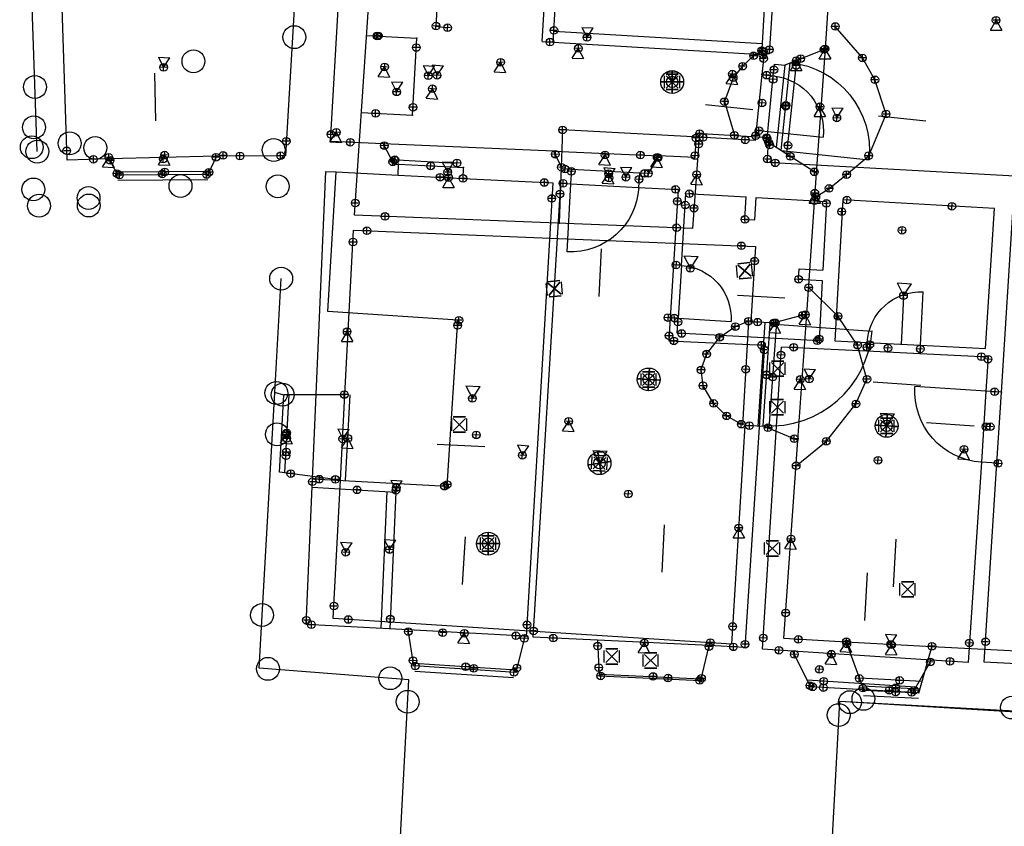
# Model space of a CAD drawing. Extents: x -4073786 to 4538434, y -2997327 to 5345219.
# Drawn here: x 4396992 to 4397005, y 5305658 to 5305669 of the extents above; entities that cross this region are included whole.
import ezdxf
from ezdxf.enums import TextEntityAlignment as Align

# ---------------------------------------------------------------- set-up
doc = ezdxf.new("R2010")
doc.units = 0
doc.header["$MEASUREMENT"] = 0

# ---------------------------------------------------------------- blocks, each defined once
blk = doc.blocks.new('CONTROL')
for p, q in [((-0.1, 0.1, 0.1), (-0.1, 0.1, -0.1)), ((-0.1, -0.08, -0.1), (-0.1, 0.08, -0.1)), ((-0.1, -0.08, 0.1), (-0.1, 0.08, 0.1)), ((0.08, 0.1, 0.1), (-0.08, 0.1, 0.1)), ((-0.08, 0.1, -0.1), (0.08, 0.1, -0.1)), ((0.08, -0.08, 0.08), (-0.08, 0.08, -0.08)), ((-0.08, -0.08, -0.08), (0.08, 0.08, 0.08)), ((-0.08, 0.08, 0.08), (0.08, -0.08, -0.08)), ((0.08, 0.08, -0.08), (-0.08, -0.08, 0.08)), ((0.1, 0.1, -0.1), (0.1, 0.1, 0.1)), ((0.1, -0.08, -0.1), (0.1, 0.08, -0.1)), ((0.1, -0.08, 0.1), (0.1, 0.08, 0.1)), ((-0.1, -0.1, 0.1), (-0.1, -0.1, -0.1)), ((0.08, -0.1, 0.1), (-0.08, -0.1, 0.1)), ((-0.08, -0.1, -0.1), (0.08, -0.1, -0.1)), ((0.1, -0.1, -0.1), (0.1, -0.1, 0.1))]:
    blk.add_line(p, q)
blk = doc.blocks.new('NUMPUNKT')
at = {"color": 0}
blk.add_circle((0, 0), 0.15, dxfattribs=at)
blk = doc.blocks.new('MESSPUNKT')
for p, q in [((0, -0.04), (0, 0.04)), ((0.04, 0), (-0.04, 0))]:
    blk.add_line(p, q)
blk.add_circle((0, 0), 0.05)
at = {"width": 0.75, "flags": 1}
for tag, p in [('STANDPUNKT', (-0.06, -0.05)), ('MESSWERT', (-0.06, 0.05)), ('KOORDINATEN', (-0.06, -0.15))]:
    blk.add_attdef(tag, text='', height=0.07, dxfattribs=at).set_placement(p, align=Align.RIGHT)
blk = doc.blocks.new('HP_FERTIG_OBERKANTE')
at = {"color": 0}
for p, q in [((-0.075, 0.13), (0.075, 0.13)), ((-0.075, 0.13), (0, 0)), ((0, 0), (0.075, 0.13))]:
    blk.add_line(p, q, dxfattribs=at)
blk = doc.blocks.new('HP_FERTIG_UNTERKANTE')
at = {"color": 0}
for p, q in [((-0.075, -0.13), (0, 0)), ((0, 0), (0.075, -0.13)), ((-0.075, -0.13), (0.075, -0.13))]:
    blk.add_line(p, q, dxfattribs=at)
blk = doc.blocks.new('FB_LW_LH')
at = {"color": 0}
blk.add_line((0.375, 0), (-0.25, 0), dxfattribs=at)
blk = doc.blocks.new('TB_LW_LH_1')
blk.add_line((0.375, 0), (-0.25, 0))
blk = doc.blocks.new('STANDPUNKT')
for p, q in [((0, 0.15), (0, -0.15)), ((-0.15, 0), (0.15, 0))]:
    blk.add_line(p, q)
for radius in [0.15, 0.075]:
    blk.add_circle((0, 0), radius)
at = {"extrusion": (-1, 0, 0)}
blk.add_circle((0, 0), 0.15, dxfattribs=at)
at = {"extrusion": (0, -1, 0)}
blk.add_circle((0, 0), 0.15, dxfattribs=at)
blk = doc.blocks.new('HP_FUSS_FERTIG')
for p, q in [((-0.094, 0.162), (0.094, 0.162)), ((-0.094, 0.162), (0, 0)), ((0, 0), (0.094, 0.162))]:
    blk.add_line(p, q)

msp = doc.modelspace()

# ---------------------------------------------------------------- linework, layer by layer
for p, q in [((4396992.585, 5305667.112, 678.68), (4396992.354, 5305673.774, 677.745)), ((4396996.749, 5305666.277, 674.481), (4396997.184, 5305672.679, 674.537)), ((4397002.45, 5305672.386, 674.795), (4397002.194, 5305668.393, 674.892)), ((4397002.931, 5305668.459, 675.282), (4397003.205, 5305672.348, 675.463)), ((4396992.976, 5305667.001, 678.183), (4396992.818, 5305671.861, 678.27)), ((4396997.975, 5305671.451, 678.057), (4396997.819, 5305668.76, 679.84)), ((4396995.994, 5305669.579, 678.646), (4396995.842, 5305667.057, 679.101)), ((4396996.434, 5305667.245, 679.587), (4396996.552, 5305669.297, 678.762)), ((4396997.819, 5305668.76, 679.993), (4396997.971, 5305668.738, 680.464)), ((4397003.417, 5305668.342, 675.832), (4397003.061, 5305668.754, 675.337)), ((4397002.127, 5305668.4, 674.681), (4397002.099, 5305668.122, 674.678)), ((4397002.127, 5305668.4, 674.681), (4397002.194, 5305668.393, 674.681)), ((4397002.403, 5305668.252, 674.619), (4397002.931, 5305668.459, 674.656)), ((4397002.248, 5305668.106, 674.628), (4397002.264, 5305668.259, 674.628)), ((4397002.264, 5305668.259, 675.365), (4397002.402, 5305668.245, 675.365)), ((4397002.402, 5305668.245, 675.365), (4397002.403, 5305668.252, 675.365)), ((4397003.582, 5305668.054, 675.993), (4397003.417, 5305668.342, 675.832)), ((4397002.099, 5305668.122, 674.628), (4397002.248, 5305668.106, 674.628)), ((4397003.728, 5305667.605, 676.109), (4397003.582, 5305668.054, 675.993)), ((4397003.5, 5305667.058, 675.961), (4397003.728, 5305667.605, 676.109)), ((4397001.235, 5305667.35, 678.503), (4397001.216, 5305667.035, 678.506)), ((4397002.19, 5305667.294, 678.614), (4397001.235, 5305667.35, 678.526)), ((4397002.024, 5305667.391, 674.668), (4397002.01, 5305667.257, 674.666)), ((4397002.024, 5305667.391, 674.624), (4397002.174, 5305667.376, 674.624)), ((4397002.161, 5305667.246, 674.624), (4397002.174, 5305667.376, 674.624)), ((4397002.174, 5305667.376, 674.624), (4397002.904, 5305667.302, 674.624)), ((4396997.128, 5305667.215, 678.422), (4396996.434, 5305667.245, 678.246)), ((4396999.366, 5305667.116, 678.99), (4396997.128, 5305667.215, 678.422)), ((4396997.128, 5305667.215, 678.714), (4396997.265, 5305666.948, 678.721)), ((4397001.274, 5305667.301, 674.769), (4397001.187, 5305666.103, 674.54)), ((4397002.01, 5305667.257, 674.665), (4397001.274, 5305667.301, 674.769)), ((4397002.817, 5305666.828, 674.747), (4397002.161, 5305667.246, 674.716)), ((4397002.168, 5305666.97, 679.857), (4397002.19, 5305667.294, 679.809)), ((4396999.476, 5305666.884, 678.838), (4396999.366, 5305667.116, 678.814)), ((4397002.351, 5305667.125, 675.364), (4397003.505, 5305667.005, 675.364)), ((4396993.53, 5305667.017, 678.192), (4396992.976, 5305667.001, 678.185)), ((4396993.642, 5305666.802, 678.593), (4396993.53, 5305667.017, 678.589)), ((4396994.938, 5305667.053, 678.587), (4396994.826, 5305666.811, 678.591)), ((4396995.842, 5305667.057, 679.037), (4396994.938, 5305667.053, 678.587)), ((4396997.265, 5305666.948, 678.867), (4396997.328, 5305666.945, 678.866)), ((4396997.321, 5305666.803, 678.866), (4396997.328, 5305666.945, 678.866)), ((4397000.75, 5305667.055, 678.504), (4397000.605, 5305666.823, 678.506)), ((4397001.216, 5305667.035, 679.46), (4397000.75, 5305667.055, 679.342)), ((4397006.277, 5305666.742, 679.792), (4397002.168, 5305666.97, 679.834)), ((4397003.21, 5305666.809, 675.69), (4397003.5, 5305667.058, 675.961)), ((4396996.199, 5305662.817, 679.447), (4396996.373, 5305666.851, 679.33)), ((4396996.373, 5305666.851, 678.992), (4396996.511, 5305666.844, 678.992)), ((4396996.511, 5305666.844, 678.992), (4396997.321, 5305666.803, 678.989)), ((4396998.174, 5305666.76, 678.859), (4396998.181, 5305666.901, 678.859)), ((4396999.597, 5305666.877, 678.839), (4396999.476, 5305666.884, 678.837)), ((4396999.597, 5305666.877, 678.952), (4396999.587, 5305666.689, 678.952)), ((4397000.49, 5305666.829, 678.954), (4397000.48, 5305666.641, 678.954)), ((4397000.605, 5305666.823, 678.851), (4397000.49, 5305666.829, 678.85)), ((4397002.686, 5305664.978, 675.121), (4397002.817, 5305666.828, 675.207)), ((4397002.98, 5305666.629, 675.39), (4397003.21, 5305666.809, 675.69)), ((4396998.174, 5305666.76, 678.968), (4396999.352, 5305666.701, 678.964)), ((4396999.352, 5305666.701, 678.946), (4396999.004, 5305660.748, 678.992)), ((4396999.097, 5305660.739, 678.59), (4396999.457, 5305666.696, 678.584)), ((4396999.457, 5305666.696, 678.952), (4396999.587, 5305666.689, 678.952)), ((4396999.587, 5305666.689, 678.952), (4396999.539, 5305665.796, 678.952)), ((4397000.48, 5305666.641, 678.954), (4397000.999, 5305666.614, 678.955)), ((4397000.999, 5305666.614, 678.955), (4397000.937, 5305665.625, 678.848)), ((4397001.042, 5305665.618, 678.848), (4397001.1, 5305666.56, 678.771)), ((4397001.1, 5305666.56, 678.77), (4397001.891, 5305666.516, 678.773)), ((4397002.806, 5305666.518, 675.037), (4397002.98, 5305666.629, 675.39)), ((4397001.875, 5305666.221, 678.773), (4397001.891, 5305666.516, 678.773)), ((4397002.005, 5305666.214, 678.773), (4397002.021, 5305666.509, 678.773)), ((4397002.021, 5305666.509, 678.773), (4397002.946, 5305666.458, 678.776)), ((4397002.946, 5305666.458, 678.172), (4397002.898, 5305665.556, 678.288)), ((4397003.159, 5305666.478, 679.237), (4397003.056, 5305664.626, 679.171)), ((4397005.151, 5305666.363, 677.678), (4397003.159, 5305666.478, 677.515)), ((4397005.034, 5305664.528, 677.234), (4397005.151, 5305666.363, 677.484)), ((4397005.243, 5305663.954, 679.081), (4397005.397, 5305666.385, 678.991)), ((4397001.187, 5305666.103, 674.54), (4396996.749, 5305666.277, 674.408)), ((4397001.875, 5305666.221, 678.773), (4397002.005, 5305666.214, 678.773)), ((4396996.624, 5305663.922, 674.739), (4396996.738, 5305666.08, 674.755)), ((4396996.738, 5305666.08, 674.762), (4397002.014, 5305665.867, 674.632)), ((4397002.014, 5305665.867, 674.684), (4397001.954, 5305664.878, 674.705)), ((4397001.042, 5305665.618, 678.848), (4397000.937, 5305665.625, 678.848)), ((4397002.579, 5305665.437, 678.288), (4397002.586, 5305665.572, 678.288)), ((4397002.586, 5305665.572, 678.288), (4397002.898, 5305665.556, 678.288)), ((4396995.702, 5305663.949, 674.648), (4396995.787, 5305665.445, 674.594)), ((4397002.579, 5305665.437, 678.288), (4397002.891, 5305665.421, 678.288)), ((4397002.891, 5305665.421, 678.288), (4397002.849, 5305664.627, 678.376)), ((4397003.097, 5305664.95, 675.705), (4397002.713, 5305665.326, 675.029)), ((4397004.18, 5305664.57, 679.149), (4397004.214, 5305665.269, 679.149)), ((4397000.894, 5305664.931, 678.773), (4397000.875, 5305664.629, 678.741)), ((4397000.999, 5305664.924, 678.773), (4397000.894, 5305664.931, 678.773)), ((4397000.987, 5305664.727, 678.773), (4397000.999, 5305664.924, 678.773)), ((4397000.999, 5305664.924, 678.773), (4397001.693, 5305664.881, 678.773)), ((4397001.749, 5305664.815, 675.322), (4397001.922, 5305664.885, 675.127)), ((4397001.923, 5305664.88, 674.705), (4397001.842, 5305663.52, 674.735)), ((4397002.208, 5305664.863, 674.705), (4397001.954, 5305664.878, 674.705)), ((4397002.686, 5305664.978, 674.48), (4397002.207, 5305664.851, 674.437)), ((4397003.354, 5305664.57, 675.979), (4397003.097, 5305664.95, 675.705)), ((4397001.544, 5305664.675, 675.504), (4397001.749, 5305664.815, 675.322)), ((4397002.207, 5305664.851, 675.051), (4397003.544, 5305664.756, 675.051)), ((4397000.875, 5305664.629, 678.724), (4397002.133, 5305664.569, 679.107)), ((4397002.849, 5305664.627, 678.37), (4397000.987, 5305664.727, 678.787)), ((4397001.372, 5305664.454, 675.627), (4397001.544, 5305664.675, 675.504)), ((4397003.056, 5305664.626, 679.171), (4397003.481, 5305664.605, 679.171)), ((4397003.481, 5305664.605, 679.171), (4397003.475, 5305664.495, 679.171)), ((4397002.133, 5305664.569, 679.101), (4397001.875, 5305660.604, 678.602)), ((4397002.105, 5305660.58, 679.283), (4397002.356, 5305664.551, 679.23)), ((4397002.356, 5305664.551, 679.206), (4397003.475, 5305664.495, 679.171)), ((4397003.477, 5305664.123, 676.103), (4397003.354, 5305664.57, 675.979)), ((4397004.18, 5305664.57, 679.149), (4397004.174, 5305664.46, 679.149)), ((4397004.18, 5305664.57, 679.149), (4397005.034, 5305664.528, 679.122)), ((4397001.299, 5305664.245, 675.677), (4397001.372, 5305664.454, 675.627)), ((4397004.174, 5305664.46, 679.149), (4397005.07, 5305664.416, 679.121)), ((4397005.07, 5305664.416, 679.145), (4397005.04, 5305663.967, 679.081)), ((4397001.325, 5305664.039, 675.644), (4397001.299, 5305664.245, 675.677)), ((4397003.332, 5305663.8, 676.016), (4397003.477, 5305664.123, 676.103)), ((4397001.463, 5305663.806, 675.52), (4397001.325, 5305664.039, 675.644)), ((4397005.04, 5305663.967, 678.947), (4397004.107, 5305664.028, 678.947)), ((4397005.243, 5305663.954, 679.081), (4397005.04, 5305663.967, 679.081)), ((4396995.496, 5305660.331, 674.777), (4396995.702, 5305663.949, 674.648)), ((4396995.82, 5305663.916, 675.179), (4396995.702, 5305663.949, 674.746)), ((4396995.82, 5305663.924, 674.971), (4396996.624, 5305663.922, 674.739)), ((4396995.82, 5305663.916, 675.179), (4396995.82, 5305663.924, 674.971)), ((4396996.633, 5305662.796, 674.731), (4396996.692, 5305663.918, 674.739)), ((4397001.635, 5305663.643, 675.343), (4397001.463, 5305663.806, 675.52)), ((4397002.944, 5305663.309, 675.677), (4397003.332, 5305663.8, 676.016)), ((4397001.827, 5305663.534, 675.146), (4397001.635, 5305663.643, 675.343)), ((4397001.873, 5305663.518, 674.735), (4397001.701, 5305660.648, 674.797)), ((4397002.112, 5305663.504, 674.735), (4397001.873, 5305663.518, 674.735)), ((4397002.113, 5305663.514, 674.641), (4397002.57, 5305663.323, 674.68)), ((4397002.387, 5305660.719, 674.923), (4397002.57, 5305663.323, 675.044)), ((4397002.548, 5305662.988, 675.077), (4397002.944, 5305663.309, 675.677)), ((4397004.979, 5305663.034, 678.947), (4397004.806, 5305660.405, 678.57)), ((4397005.184, 5305663.021, 678.947), (4397004.979, 5305663.034, 678.947)), ((4397005.018, 5305660.41, 677.984), (4397005.184, 5305663.021, 678.339)), ((4396996.565, 5305662.8, 674.773), (4396995.767, 5305662.904, 674.968)), ((4396996.116, 5305660.905, 679.502), (4396996.199, 5305662.817, 679.447)), ((4396996.47, 5305660.983, 674.717), (4396996.565, 5305662.8, 674.731)), ((4396997.454, 5305660.833, 678.646), (4396996.116, 5305660.905, 679.531)), ((4397001.701, 5305660.648, 674.79), (4396996.47, 5305660.983, 674.718)), ((4396997.529, 5305660.36, 678.216), (4396997.454, 5305660.833, 678.202)), ((4396998.986, 5305660.749, 678.467), (4396998.866, 5305660.273, 678.446)), ((4396999.004, 5305660.748, 677.62), (4396998.986, 5305660.749, 677.631)), ((4396999.938, 5305660.698, 678.594), (4396999.097, 5305660.739, 678.588)), ((4396999.938, 5305660.698, 678.342), (4396999.963, 5305660.231, 678.303)), ((4397001.298, 5305660.169, 678.274), (4397001.406, 5305660.627, 678.303)), ((4397001.875, 5305660.604, 678.606), (4397001.406, 5305660.627, 678.603)), ((4397003.204, 5305660.674, 674.964), (4397002.387, 5305660.719, 674.931)), ((4397003.204, 5305660.674, 675.279), (4397003.435, 5305660.04, 675.305)), ((4397004.16, 5305660.001, 674.975), (4397004.33, 5305660.613, 675.01)), ((4397005.447, 5305660.553, 675.055), (4397004.33, 5305660.613, 675.01)), ((4397002.502, 5305660.555, 679.237), (4397002.105, 5305660.58, 679.357)), ((4397002.736, 5305660.088, 678.102), (4397002.502, 5305660.555, 678.145)), ((4397004.321, 5305660.437, 677.977), (4397004.081, 5305660.013, 677.909)), ((4397004.806, 5305660.405, 678.538), (4397004.321, 5305660.437, 678.685)), ((4397005.443, 5305660.387, 677.703), (4397005.018, 5305660.41, 677.72)), ((4396997.463, 5305660.18, 675.583), (4396995.496, 5305660.331, 674.771)), ((4396996.778, 5305647.475, 675.282), (4396997.463, 5305660.18, 675.448)), ((4397004.12, 5305660.081, 678.739), (4397002.693, 5305660.174, 679.171)), ((4397003.115, 5305659.893, 674.498), (4397002.374, 5305645.949, 674.705)), ((4397018.494, 5305659.037, 674.77), (4397003.115, 5305659.893, 674.493))]:
    msp.add_line(p, q)
at = {"color": 1}
for p, q in [((4397002.33, 5305672.289, 674.438), (4397002.092, 5305668.387, 674.597)), ((4396999.213, 5305668.557, 674.303), (4396999.434, 5305672.13, 674.21)), ((4396999.358, 5305668.548, 674.303), (4396999.576, 5305672.076, 674.212)), ((4396996.909, 5305668.637, 673.379), (4396997.567, 5305668.601, 673.379)), ((4396999.367, 5305668.692, 674.303), (4397002.101, 5305668.532, 674.597)), ((4396997.512, 5305667.588, 673.373), (4396997.567, 5305668.601, 673.379)), ((4396999.213, 5305668.557, 674.303), (4396999.358, 5305668.548, 674.303)), ((4396999.358, 5305668.548, 674.303), (4397002.092, 5305668.387, 674.597)), ((4397001.988, 5305668.369, 675.267), (4397001.844, 5305668.233, 675.405)), ((4397002.116, 5305668.428, 675.12), (4397001.988, 5305668.369, 675.267)), ((4397002.126, 5305668.385, 674.597), (4397002.092, 5305668.387, 674.597)), ((4397002.817, 5305666.828, 675.207), (4397002.931, 5305668.459, 675.282)), ((4397001.844, 5305668.233, 675.405), (4397001.721, 5305668.082, 675.526)), ((4397002.427, 5305667.077, 675.373), (4397002.555, 5305668.312, 675.364)), ((4397002.099, 5305668.122, 674.678), (4397002.024, 5305667.391, 674.668)), ((4397002.174, 5305667.376, 674.624), (4397002.248, 5305668.106, 674.628)), ((4397001.721, 5305668.082, 675.526), (4397001.606, 5305667.769, 675.627)), ((4397001.606, 5305667.769, 675.627), (4397001.737, 5305667.326, 675.475)), ((4396996.84, 5305667.624, 673.373), (4396997.512, 5305667.588, 673.373)), ((4396999.482, 5305667.397, 674.494), (4396999.435, 5305666.172, 674.494)), ((4397001.274, 5305667.301, 674.769), (4396999.482, 5305667.397, 673.491)), ((4396999.366, 5305667.116, 678.814), (4397000.75, 5305667.055, 679.342)), ((4396994.938, 5305667.053, 678.587), (4396993.53, 5305667.017, 678.192)), ((4396997.235, 5305667.006, 678.867), (4396998.095, 5305666.962, 678.86)), ((4396997.328, 5305666.945, 678.866), (4396998.181, 5305666.901, 678.859)), ((4396994.843, 5305666.849, 678.591), (4396993.622, 5305666.84, 678.593)), ((4396997.321, 5305666.803, 678.971), (4396998.174, 5305666.76, 678.968)), ((4397000.49, 5305666.829, 678.85), (4396999.597, 5305666.877, 678.839)), ((4396999.587, 5305666.689, 678.952), (4397000.48, 5305666.641, 678.954)), ((4397000.937, 5305665.625, 678.848), (4397000.894, 5305664.931, 678.773)), ((4397001.042, 5305665.618, 678.848), (4397000.999, 5305664.924, 678.773)), ((4397002.194, 5305663.48, 675.05), (4397002.292, 5305664.873, 675.115)), ((4397002.57, 5305663.323, 675.044), (4397002.686, 5305664.978, 675.121)), ((4397003.481, 5305664.605, 679.171), (4397004.18, 5305664.57, 679.149)), ((4397003.475, 5305664.495, 679.171), (4397004.174, 5305664.46, 679.149)), ((4397005.04, 5305663.967, 679.081), (4397004.979, 5305663.034, 678.947)), ((4396996.565, 5305662.8, 674.731), (4396996.624, 5305663.922, 674.739)), ((4397005.184, 5305663.021, 678.339), (4397005.243, 5305663.954, 678.466)), ((4396996.194, 5305662.705, 679.449), (4396997.294, 5305662.643, 679.091)), ((4396997.3, 5305662.755, 679.091), (4396997.294, 5305662.643, 679.091)), ((4396997.174, 5305662.65, 679.093), (4396997.095, 5305660.852, 676.861)), ((4396997.294, 5305662.643, 679.091), (4396997.215, 5305660.846, 676.86)), ((4396998.986, 5305660.749, 677.631), (4396997.454, 5305660.833, 678.646)), ((4397001.406, 5305660.627, 678.603), (4396999.938, 5305660.698, 678.594)), ((4397004.33, 5305660.613, 675.01), (4397003.204, 5305660.674, 674.964)), ((4397004.321, 5305660.437, 678.685), (4397002.502, 5305660.555, 679.237)), ((4396998.868, 5305660.306, 678.451), (4396997.531, 5305660.393, 678.203)), ((4396999.961, 5305660.254, 678.304), (4397001.303, 5305660.192, 678.274)), ((4397004.203, 5305660.154, 675.005), (4397003.378, 5305660.199, 674.972)), ((4397004.175, 5305660.056, 675.005), (4397003.415, 5305660.097, 674.974))]:
    msp.add_line(p, q, dxfattribs=at)
at = {"color": 4}
for p, q in [((4397002.29, 5305667.164, 675.372), (4397002.402, 5305668.245, 675.365)), ((4397002.351, 5305667.125, 675.373), (4397002.471, 5305668.279, 675.364)), ((4396994.826, 5305666.811, 678.591), (4396993.642, 5305666.802, 678.593)), ((4396994.826, 5305666.741, 678.591), (4396993.642, 5305666.732, 678.593)), ((4397002.048, 5305663.508, 675.051), (4397002.143, 5305664.867, 675.114)), ((4397002.113, 5305663.514, 675.051), (4397002.207, 5305664.851, 675.113)), ((4396995.767, 5305662.904, 674.968), (4396995.82, 5305663.916, 674.739)), ((4396995.836, 5305662.895, 674.731), (4396995.89, 5305663.923, 674.739)), ((4396998.866, 5305660.273, 678.451), (4396997.529, 5305660.36, 678.203)), ((4396998.837, 5305660.205, 678.447), (4396997.543, 5305660.289, 678.206)), ((4396999.963, 5305660.231, 678.304), (4397001.298, 5305660.169, 678.275)), ((4397004.081, 5305660.013, 677.907), (4397002.736, 5305660.088, 678.106)), ((4397004.156, 5305659.931, 675.004), (4397003.431, 5305659.97, 674.975)), ((4397004.16, 5305660.001, 675.004), (4397003.435, 5305660.04, 674.975))]:
    msp.add_line(p, q, dxfattribs=at)
at = {"color": 3}
for p, q in [((4396996.398, 5305665.011, 679.33), (4396996.511, 5305666.844, 679.33)), ((4396998.108, 5305664.899, 678.861), (4396996.398, 5305665.011, 678.861)), ((4396997.965, 5305662.718, 678.885), (4396998.108, 5305664.899, 678.861)), ((4396996.199, 5305662.817, 679.449), (4396997.965, 5305662.718, 678.875))]:
    msp.add_line(p, q, dxfattribs=at)
at = {"color": 5}
msp.add_line((4397007.989, 5305659.596, 674.707), (4397003.115, 5305659.893, 674.493), dxfattribs=at)
at = {"extrusion": (0, 0, -1)}
for centre, radius, start, end in [((-4397002.351, 5305667.125, -675.364), 1.16, 95.9339, 185.9339), ((-4397002.174, 5305667.376, -674.624), 0.734, 95.8138, 185.8138), ((-4396999.587, 5305666.689, -678.952), 0.895, 183.075, 273.075), ((-4397000.999, 5305664.924, -678.773), 0.695, 93.5535, 183.5535), ((-4397004.18, 5305664.57, -679.149), 0.7, 2.8485, 92.8485), ((-4397005.04, 5305663.967, -678.947), 0.935, 273.7614, 3.7614)]:
    msp.add_arc(centre, radius, start, end, dxfattribs=at)
msp.add_arc((4397002.207, 5305664.851, 675.051), 1.34, 265.9745, 355.9745)
at = {"color": 1}
for p in [(4396997.567, 5305668.601, 673.379), (4396999.358, 5305668.548, 674.303), (4397002.092, 5305668.387, 674.597), (4396997.512, 5305667.588, 673.373), (4396999.435, 5305666.172, 674.494)]:
    msp.add_point(p, dxfattribs=at)
for p in [(4397002.402, 5305668.245, 675.365), (4397002.099, 5305668.122, 674.678), (4397002.248, 5305668.106, 674.628), (4397002.024, 5305667.391, 674.668), (4397002.174, 5305667.376, 674.624), (4397002.156, 5305667.203, 674.624), (4396997.328, 5305666.945, 678.866), (4396998.181, 5305666.901, 678.859), (4396999.597, 5305666.877, 678.839), (4397000.49, 5305666.829, 678.85), (4396998.174, 5305666.76, 678.968), (4396999.587, 5305666.689, 678.952), (4397000.48, 5305666.641, 678.954), (4397000.937, 5305665.625, 678.848), (4396998.108, 5305664.899, 678.861), (4397000.894, 5305664.931, 678.773), (4397001.954, 5305664.878, 674.705), (4397003.475, 5305664.495, 679.171), (4397004.174, 5305664.46, 679.149), (4397005.04, 5305663.967, 679.081), (4396996.624, 5305663.922, 674.739), (4397005.243, 5305663.954, 678.466), (4397001.873, 5305663.518, 674.735), (4397004.979, 5305663.034, 678.947), (4397005.184, 5305663.021, 678.339), (4396997.294, 5305662.643, 679.091), (4397004.33, 5305660.613, 675.01)]:
    msp.add_point(p)

# ---------------------------------------------------------------- block references
for name, p in [('MESSPUNKT', (4397005.173, 5305668.836, 676.564)), ('NUMPUNKT', (4396995.959, 5305668.614, 674.844)), ('MESSPUNKT', (4397003.061, 5305668.754, 675.337)), ('HP_FERTIG_UNTERKANTE', (4397005.173, 5305668.836, 676.564)), ('MESSPUNKT', (4397002.197, 5305668.451, 674.891)), ('MESSPUNKT', (4397002.915, 5305668.453, 674.655)), ('MESSPUNKT', (4397002.926, 5305668.46, 675.427)), ('NUMPUNKT', (4396994.635, 5305668.297, 673.468)), ('MESSPUNKT', (4397002.12, 5305668.332, 674.68)), ('MESSPUNKT', (4397002.549, 5305668.306, 675.24)), ('MESSPUNKT', (4397002.549, 5305668.306, 675.24)), ('MESSPUNKT', (4397002.608, 5305668.332, 674.633)), ('HP_FERTIG_UNTERKANTE', (4397002.926, 5305668.46, 675.427)), ('MESSPUNKT', (4397003.417, 5305668.342, 675.832)), ('MESSPUNKT', (4397002.256, 5305668.186, 674.628)), ('HP_FERTIG_UNTERKANTE', (4397002.549, 5305668.306, 675.24)), ('MESSPUNKT', (4397002.548, 5305668.242, 675.365)), ('NUMPUNKT', (4396992.554, 5305667.96, 674.772)), ('STANDPUNKT', (4397000.92, 5305668.026, 673.364)), ('CONTROL', (4397000.92, 5305668.026, 673.368)), ('MESSPUNKT', (4397002.159, 5305668.115, 674.739)), ('MESSPUNKT', (4397003.582, 5305668.054, 675.993)), ('MESSPUNKT', (4397002.412, 5305667.707, 675.382)), ('MESSPUNKT', (4397002.414, 5305667.72, 675.411)), ('MESSPUNKT', (4397002.859, 5305667.701, 675.802)), ('NUMPUNKT', (4396992.541, 5305667.43, 674.761)), ('HP_FERTIG_UNTERKANTE', (4397002.859, 5305667.701, 675.802)), ('MESSPUNKT', (4397003.728, 5305667.605, 676.109)), ('NUMPUNKT', (4396992.513, 5305667.169, 674.756)), ('NUMPUNKT', (4396993.01, 5305667.22, 674.744)), ('MESSPUNKT', (4396996.44, 5305667.338, 679.549)), ('MESSPUNKT', (4397001.28, 5305667.348, 678.53)), ('MESSPUNKT', (4397001.326, 5305667.298, 674.762)), ('MESSPUNKT', (4397002.016, 5305667.321, 674.667)), ('MESSPUNKT', (4397002.059, 5305667.388, 674.729)), ('MESSPUNKT', (4397002.162, 5305667.295, 678.612)), ('MESSPUNKT', (4397002.164, 5305667.285, 674.624)), ('NUMPUNKT', (4396992.585, 5305667.112, 678.68)), ('NUMPUNKT', (4396993.346, 5305667.16, 674.626)), ('NUMPUNKT', (4396995.688, 5305667.133, 674.578)), ('MESSPUNKT', (4396995.854, 5305667.248, 679.067)), ('MESSPUNKT', (4396996.693, 5305667.234, 678.311)), ('MESSPUNKT', (4397001.268, 5305667.21, 674.751)), ('MESSPUNKT', (4397001.88, 5305667.265, 674.683)), ('MESSPUNKT', (4397002.186, 5305667.232, 679.818)), ('MESSPUNKT', (4397002.202, 5305667.198, 674.627)), ('MESSPUNKT', (4397002.439, 5305667.193, 675.372)), ('MESSPUNKT', (4396992.972, 5305667.122, 678.185)), ('MESSPUNKT', (4396993.322, 5305667.011, 678.189)), ('MESSPUNKT', (4396994.931, 5305667.038, 678.587)), ('MESSPUNKT', (4396995.025, 5305667.061, 678.211)), ('MESSPUNKT', (4396995.246, 5305667.054, 679.006)), ('MESSPUNKT', (4396995.779, 5305667.057, 679.034)), ('MESSPUNKT', (4397000.503, 5305667.066, 679.279)), ('MESSPUNKT', (4397002.171, 5305667.014, 679.851)), ('MESSPUNKT', (4397002.471, 5305667.048, 674.731)), ('MESSPUNKT', (4397003.5, 5305667.058, 675.961)), ('MESSPUNKT', (4396993.541, 5305666.996, 678.59)), ('HP_FERTIG_OBERKANTE', (4396997.974, 5305666.843, 676.928)), ('MESSPUNKT', (4397002.274, 5305666.964, 679.833)), ('MESSPUNKT', (4396993.631, 5305666.823, 678.592)), ('MESSPUNKT', (4396993.664, 5305666.803, 678.593)), ('MESSPUNKT', (4396994.258, 5305666.844, 679.24)), ('NUMPUNKT', (4396994.465, 5305666.661, 676.279)), ('MESSPUNKT', (4396994.807, 5305666.811, 678.591)), ('MESSPUNKT', (4396994.839, 5305666.841, 678.59)), ('NUMPUNKT', (4396995.742, 5305666.655, 675.933)), ('MESSPUNKT', (4396997.874, 5305666.775, 678.969)), ('MESSPUNKT', (4396997.974, 5305666.843, 676.928)), ('MESSPUNKT', (4396997.985, 5305666.771, 678.753)), ('MESSPUNKT', (4396998.174, 5305666.76, 678.737)), ('MESSPUNKT', (4397002.788, 5305666.846, 674.745)), ('MESSPUNKT', (4397002.788, 5305666.846, 674.745)), ('MESSPUNKT', (4397003.21, 5305666.809, 675.69)), ('NUMPUNKT', (4396992.534, 5305666.615, 674.744)), ('HP_FERTIG_UNTERKANTE', (4396997.985, 5305666.771, 678.753)), ('MESSPUNKT', (4396999.243, 5305666.706, 678.964)), ('MESSPUNKT', (4397002.98, 5305666.629, 675.39)), ('NUMPUNKT', (4396992.608, 5305666.401, 674.751)), ('NUMPUNKT', (4396993.258, 5305666.503, 675.877)), ('NUMPUNKT', (4396993.261, 5305666.404, 674.779)), ('MESSPUNKT', (4396999.34, 5305666.497, 678.947)), ('HP_FERTIG_UNTERKANTE', (4397002.793, 5305666.567, 674.976)), ('MESSPUNKT', (4397002.793, 5305666.567, 674.976)), ('MESSPUNKT', (4397002.806, 5305666.518, 675.037)), ('MESSPUNKT', (4396996.759, 5305666.437, 674.482)), ('MESSPUNKT', (4397001.206, 5305666.369, 674.591)), ('MESSPUNKT', (4396997.15, 5305666.261, 674.421)), ('MESSPUNKT', (4397000.978, 5305666.112, 674.544)), ('MESSPUNKT', (4396996.912, 5305666.073, 674.758)), ('MESSPUNKT', (4396996.73, 5305665.925, 674.754)), ('MESSPUNKT', (4397001.828, 5305665.875, 674.637)), ('MESSPUNKT', (4397002.002, 5305665.674, 674.688)), ('NUMPUNKT', (4396995.787, 5305665.445, 674.594)), ('MESSPUNKT', (4397002.713, 5305665.326, 675.029)), ('MESSPUNKT', (4397002.632, 5305664.963, 674.476)), ('MESSPUNKT', (4397003.097, 5305664.95, 675.705)), ('MESSPUNKT', (4396998.104, 5305664.83, 678.862)), ('MESSPUNKT', (4396998.12, 5305664.898, 678.869)), ('MESSPUNKT', (4397001.749, 5305664.815, 675.322)), ('MESSPUNKT', (4397001.922, 5305664.885, 675.127)), ('MESSPUNKT', (4397002.041, 5305664.873, 674.711)), ('MESSPUNKT', (4397002.253, 5305664.863, 674.442)), ('HP_FERTIG_UNTERKANTE', (4396996.653, 5305664.748, 675.036)), ('MESSPUNKT', (4396996.653, 5305664.748, 675.036)), ('MESSPUNKT', (4397001.544, 5305664.675, 675.504)), ('MESSPUNKT', (4397003.354, 5305664.57, 675.979)), ('MESSPUNKT', (4397001.372, 5305664.454, 675.627)), ('CONTROL', (4397002.304, 5305664.263, 688.322)), ('CONTROL', (4397000.612, 5305664.121, 673.379)), ('MESSPUNKT', (4397001.299, 5305664.245, 675.677)), ('MESSPUNKT', (4397002.16, 5305664.179, 675.464)), ('NUMPUNKT', (4396995.724, 5305663.943, 674.827)), ('MESSPUNKT', (4397001.325, 5305664.039, 675.644)), ('MESSPUNKT', (4397002.241, 5305664.151, 675.564)), ('MESSPUNKT', (4397003.477, 5305664.123, 676.103)), ('NUMPUNKT', (4396995.806, 5305663.92, 675.128)), ('MESSPUNKT', (4396996.616, 5305663.922, 674.763)), ('MESSPUNKT', (4397001.463, 5305663.806, 675.52)), ('CONTROL', (4397002.302, 5305663.758, 678.19)), ('MESSPUNKT', (4397003.332, 5305663.8, 676.016)), ('CONTROL', (4396998.126, 5305663.528, 680.97)), ('MESSPUNKT', (4397001.635, 5305663.643, 675.343)), ('MESSPUNKT', (4397001.827, 5305663.534, 675.146)), ('CONTROL', (4397003.735, 5305663.512, 676.909)), ('NUMPUNKT', (4396995.732, 5305663.4, 674.817)), ('MESSPUNKT', (4397001.934, 5305663.514, 674.734)), ('MESSPUNKT', (4397002.178, 5305663.487, 674.647)), ('MESSPUNKT', (4396995.86, 5305663.347, 675.141)), ('MESSPUNKT', (4397002.523, 5305663.342, 674.676)), ('MESSPUNKT', (4397002.944, 5305663.309, 675.677)), ('MESSPUNKT', (4396995.912, 5305662.885, 674.933)), ('MESSPUNKT', (4397002.548, 5305662.988, 675.077)), ('MESSPUNKT', (4396996.197, 5305662.778, 679.448)), ('MESSPUNKT', (4396996.288, 5305662.812, 679.42)), ('MESSPUNKT', (4396996.498, 5305662.809, 674.789)), ('MESSPUNKT', (4396997.931, 5305662.72, 678.886)), ('MESSPUNKT', (4396997.966, 5305662.741, 678.884)), ('HP_FERTIG_UNTERKANTE', (4397001.794, 5305662.173, 675.037)), ('MESSPUNKT', (4397001.794, 5305662.173, 675.037)), ('CONTROL', (4396998.503, 5305661.966, 676.9)), ('CONTROL', (4397002.234, 5305661.901, 684.855)), ('CONTROL', (4397004.011, 5305661.366, 680.964)), ('NUMPUNKT', (4396995.536, 5305661.028, 674.752)), ('MESSPUNKT', (4396996.479, 5305661.147, 674.719)), ('MESSPUNKT', (4396996.119, 5305660.961, 679.5)), ('MESSPUNKT', (4396996.67, 5305660.97, 674.72)), ('MESSPUNKT', (4397002.41, 5305661.056, 674.939)), ('MESSPUNKT', (4396996.183, 5305660.902, 679.487)), ('MESSPUNKT', (4396999.013, 5305660.9, 678.991)), ('MESSPUNKT', (4397001.715, 5305660.878, 674.792)), ('MESSPUNKT', (4396998.869, 5305660.756, 677.709)), ('MESSPUNKT', (4397002.578, 5305660.708, 674.939)), ('MESSPUNKT', (4397005.035, 5305660.677, 678.02)), ('MESSPUNKT', (4397001.421, 5305660.666, 674.786)), ('MESSPUNKT', (4397003.213, 5305660.65, 675.28)), ('MESSPUNKT', (4397004.33, 5305660.618, 674.583)), ('NUMPUNKT', (4396995.613, 5305660.322, 674.819)), ('CONTROL', (4397000.127, 5305660.485, 681.874)), ('CONTROL', (4397000.638, 5305660.432, 677.797)), ('NUMPUNKT', (4396997.219, 5305660.199, 675.482)), ('MESSPUNKT', (4397003.905, 5305660.17, 674.867)), ('MESSPUNKT', (4397003.424, 5305660.07, 675.304)), ('MESSPUNKT', (4397003.856, 5305660.073, 675.752)), ('NUMPUNKT', (4396997.447, 5305659.89, 675.444)), ('NUMPUNKT', (4397003.254, 5305659.885, 674.495)), ('NUMPUNKT', (4397003.431, 5305659.928, 675.12)), ('MESSPUNKT', (4397003.853, 5305660.018, 674.938)), ('NUMPUNKT', (4397005.381, 5305659.814, 674.891)), ('NUMPUNKT', (4397003.106, 5305659.715, 674.501))]:
    msp.add_blockref(name, p)
for name, p, rotation in [('MESSPUNKT', (4396997.821, 5305668.76, 680.001), 356.4475278313992), ('MESSPUNKT', (4396997.971, 5305668.738, 680.464), 356.4475278313992), ('HP_FERTIG_OBERKANTE', (4396999.802, 5305668.61, 673.397), 357.7652740412088), ('MESSPUNKT', (4396999.802, 5305668.61, 673.396), 357.7652740412088), ('MESSPUNKT', (4396999.687, 5305668.466, 676.502), 357.7652740412088), ('HP_FERTIG_UNTERKANTE', (4396999.687, 5305668.466, 676.502), 357.7652740412088), ('HP_FERTIG_OBERKANTE', (4396994.244, 5305668.217, 676.899), 357.4865699275977), ('MESSPUNKT', (4396994.244, 5305668.217, 676.899), 357.4865699275977), ('HP_FERTIG_OBERKANTE', (4396997.719, 5305668.107, 673.365), 357.7652740412088), ('HP_FERTIG_OBERKANTE', (4396997.834, 5305668.114, 676.831), 356.2906391438019), ('HP_FERTIG_UNTERKANTE', (4396998.667, 5305668.285, 680.518), 356.4475278313992), ('MESSPUNKT', (4396998.667, 5305668.285, 680.518), 356.4475278313992), ('FB_LW_LH', (4396994.132, 5305667.766, 678.264), 91.44135706346697), ('MESSPUNKT', (4396997.719, 5305668.107, 673.365), 357.7652740412088), ('MESSPUNKT', (4396997.834, 5305668.114, 676.831), 356.2906391438019), ('HP_FERTIG_OBERKANTE', (4397000.92, 5305668.026, 673.368), 357.7652740412088), ('HP_FERTIG_UNTERKANTE', (4397001.711, 5305668.129, 680.513), 356.4475278313992), ('MESSPUNKT', (4397001.711, 5305668.129, 680.513), 356.4475278313992), ('MESSPUNKT', (4397002.246, 5305668.06, 674.613), 357.7652740412088), ('HP_FERTIG_OBERKANTE', (4396997.303, 5305667.896, 672.832), 357.7652740412088), ('MESSPUNKT', (4396997.303, 5305667.896, 672.832), 357.7652740412088), ('TB_LW_LH_1', (4397001.607, 5305667.699, 674.408), 354.1862370917215), ('MESSPUNKT', (4397002.1, 5305667.751, 675.252), 357.7652740412088), ('HP_FERTIG_OBERKANTE', (4397003.082, 5305667.554, 673.363), 356.8975232243768), ('MESSPUNKT', (4397003.082, 5305667.554, 673.363), 356.8975232243768), ('TB_LW_LH_1', (4397003.876, 5305667.549), 354.0660863151199), ('MESSPUNKT', (4397001.232, 5305667.289, 678.504), 356.2906391438019), ('MESSPUNKT', (4396997.141, 5305667.19, 678.715), 356.2906391438019), ('MESSPUNKT', (4396993.524, 5305667.038, 679.09), 357.4865699275977), ('HP_FERTIG_UNTERKANTE', (4396994.256, 5305667.066, 679.362), 357.4865699275977), ('MESSPUNKT', (4396994.238, 5305667.013, 677.787), 357.4865699275977), ('MESSPUNKT', (4396994.256, 5305667.066, 679.362), 357.4865699275977), ('MESSPUNKT', (4396999.385, 5305667.077, 678.818), 356.2906391438019), ('HP_FERTIG_UNTERKANTE', (4397000.039, 5305667.068, 679.288), 356.2906391438019), ('MESSPUNKT', (4397000.039, 5305667.068, 679.288), 356.2906391438019), ('MESSPUNKT', (4397000.723, 5305667.038, 679.082), 356.2906391438019), ('MESSPUNKT', (4397000.736, 5305667.032, 678.504), 356.2906391438019), ('MESSPUNKT', (4397001.218, 5305667.059, 678.506), 356.2906391438019), ('HP_FERTIG_UNTERKANTE', (4396993.523, 5305667.038, 679.09), 357.4865699275977), ('MESSPUNKT', (4396997.251, 5305666.976, 678.721), 356.2906391438019), ('MESSPUNKT', (4396997.273, 5305667.003, 678.837), 356.2906391438019), ('MESSPUNKT', (4396997.28, 5305667.004, 678.867), 356.2906391438019), ('MESSPUNKT', (4396997.75, 5305666.924, 678.779), 356.2906391438019), ('MESSPUNKT', (4396997.75, 5305666.923, 678.779), 356.2906391438019), ('MESSPUNKT', (4396998.095, 5305666.962, 678.86), 356.2906391438019), ('MESSPUNKT', (4396999.466, 5305666.906, 678.836), 356.2906391438019), ('MESSPUNKT', (4396999.515, 5305666.882, 678.838), 356.2906391438019), ('HP_FERTIG_UNTERKANTE', (4397000.723, 5305667.038, 679.082), 356.2906391438019), ('MESSPUNKT', (4396994.225, 5305666.819, 679.135), 357.4865699275977), ('MESSPUNKT', (4396999.595, 5305666.853, 678.252), 356.2906391438019), ('HP_FERTIG_UNTERKANTE', (4397000.086, 5305666.822, 678.717), 356.2906391438019), ('HP_FERTIG_OBERKANTE', (4397000.09, 5305666.767, 676.93), 356.2906391438019), ('MESSPUNKT', (4397000.086, 5305666.822, 678.717), 356.2906391438019), ('MESSPUNKT', (4397000.09, 5305666.767, 676.93), 356.2906391438019), ('HP_FERTIG_OBERKANTE', (4397000.312, 5305666.775, 673.486), 357.7652740412088), ('MESSPUNKT', (4397000.312, 5305666.775, 673.486), 357.7652740412088), ('MESSPUNKT', (4397000.486, 5305666.749, 677.879), 356.2906391438019), ('MESSPUNKT', (4397000.558, 5305666.825, 678.851), 356.2906391438019), ('MESSPUNKT', (4397000.607, 5305666.826, 678.506), 356.2906391438019), ('HP_FERTIG_UNTERKANTE', (4397001.243, 5305666.81, 675.909), 357.7652740412088), ('MESSPUNKT', (4397001.243, 5305666.81, 675.909), 357.7652740412088), ('MESSPUNKT', (4397001.146, 5305666.558, 678.77), 5.389522221116631), ('MESSPUNKT', (4397001.091, 5305666.41, 678.771), 5.389522221116631), ('MESSPUNKT', (4397002.788, 5305666.467, 678.775), 5.389522221116631), ('MESSPUNKT', (4397002.945, 5305666.431, 678.175), 5.389522221116631), ('MESSPUNKT', (4397003.214, 5305666.475, 678.317), 356.2906391438019), ('MESSPUNKT', (4397004.592, 5305666.395, 677.863), 356.2906391438019), ('MESSPUNKT', (4397003.147, 5305666.323, 678.314), 356.2906391438019), ('MESSPUNKT', (4397001.875, 5305666.221, 678.163), 5.389522221116631), ('MESSPUNKT', (4397003.939, 5305666.079, 679.326), 356.2906391438019), ('TB_LW_LH_1', (4396999.969, 5305665.46, 678.588), 86.9249552766385), ('MESSPUNKT', (4397000.972, 5305665.623, 678.304), 86.54084911945871), ('HP_FUSS_FERTIG', (4397001.16, 5305665.579, 676.909), 357.2103025250213), ('CONTROL', (4397001.871, 5305665.547, 678.186), 5.389522221116631), ('MESSPUNKT', (4397001.16, 5305665.579, 676.909), 357.2103025250213), ('CONTROL', (4396999.374, 5305665.312, 678.186), 5.389522221116631), ('MESSPUNKT', (4397002.579, 5305665.437, 678.143), 5.389522221116631), ('HP_FUSS_FERTIG', (4397003.957, 5305665.221, 676.902), 356.2906391438019), ('MESSPUNKT', (4397003.957, 5305665.221, 676.902), 356.2906391438019), ('TB_LW_LH_1', (4397002.026, 5305665.209, 678.588), 356.4465254188499), ('TB_LW_LH_1', (4397003.938, 5305664.829, 679.237), 87.15151008654657), ('MESSPUNKT', (4397002.67, 5305664.971, 675.318), 356.8975232243768), ('MESSPUNKT', (4397000.865, 5305664.933, 678.359), 86.54084911945871), ('MESSPUNKT', (4397000.95, 5305664.927, 678.018), 5.389522221116631), ('MESSPUNKT', (4397000.996, 5305664.875, 678.773), 5.389522221116631), ('HP_FERTIG_UNTERKANTE', (4397002.274, 5305664.864, 675.279), 356.8975232243768), ('MESSPUNKT', (4397002.274, 5305664.864, 675.279), 356.8975232243768), ('HP_FERTIG_UNTERKANTE', (4397002.67, 5305664.971, 675.318), 356.8975232243768), ('MESSPUNKT', (4397001.045, 5305664.724, 678.774), 5.389522221116631), ('MESSPUNKT', (4397002.826, 5305664.628, 678.376), 5.389522221116631), ('MESSPUNKT', (4397002.85, 5305664.652, 678.374), 5.389522221116631), ('MESSPUNKT', (4397003.515, 5305664.578, 676.911), 356.2906391438019), ('MESSPUNKT', (4397002.349, 5305664.44, 679.231), 356.4917386815096), ('MESSPUNKT', (4397002.516, 5305664.543, 679.201), 356.4917386815096), ('MESSPUNKT', (4397003.478, 5305664.543, 678.258), 356.4917386815096), ('MESSPUNKT', (4397003.752, 5305664.533, 678.871), 356.2906391438019), ('MESSPUNKT', (4397004.177, 5305664.521, 678.248), 356.4917386815096), ('MESSPUNKT', (4397004.979, 5305664.42, 679.124), 356.4917386815096), ('MESSPUNKT', (4397005.068, 5305664.387, 679.141), 356.4917386815096), ('STANDPUNKT', (4397000.612, 5305664.121, 673.378), 356.3268998082606), ('MESSPUNKT', (4397001.886, 5305664.255, 675.473), 356.3268998082606), ('MESSPUNKT', (4397002.16, 5305664.183, 675.486), 356.8975232243768), ('HP_FERTIG_OBERKANTE', (4397002.719, 5305664.126, 673.37), 356.8975232243768), ('HP_FERTIG_UNTERKANTE', (4397002.602, 5305664.121, 675.793), 356.8975232243768), ('MESSPUNKT', (4397002.602, 5305664.121, 675.793), 356.8975232243768), ('MESSPUNKT', (4397002.719, 5305664.126, 673.37), 356.8975232243768), ('HP_FUSS_FERTIG', (4396998.297, 5305663.872, 676.895), 356.8892749232147), ('TB_LW_LH_1', (4397003.809, 5305664.066, 674.931), 355.9745229908748), ('MESSPUNKT', (4397005.153, 5305663.959, 678.208), 176.7291881607864), ('MESSPUNKT', (4396998.297, 5305663.872, 676.895), 356.8892749232147), ('HP_FERTIG_UNTERKANTE', (4396999.562, 5305663.572, 676.462), 356.3268998082606), ('MESSPUNKT', (4396999.562, 5305663.572, 676.462), 356.3268998082606), ('MESSPUNKT', (4396999.562, 5305663.572, 676.462), 356.3268998082606), ('STANDPUNKT', (4397003.735, 5305663.512, 676.905), 356.2906391438019), ('HP_FUSS_FERTIG', (4397003.735, 5305663.512, 676.909), 356.2906391438019), ('MESSPUNKT', (4396995.856, 5305663.4, 674.593), 356.3268998082606), ('MESSPUNKT', (4396995.859, 5305663.42, 674.593), 356.3268998082606), ('HP_FERTIG_OBERKANTE', (4396996.596, 5305663.34, 674.281), 356.3268998082606), ('MESSPUNKT', (4396998.349, 5305663.393, 679.621), 356.8892749232147), ('TB_LW_LH_1', (4397004.51, 5305663.534, 679.237), 356.2385519192044), ('MESSPUNKT', (4397005.041, 5305663.501, 678.859), 356.2906391438019), ('MESSPUNKT', (4397005.096, 5305663.5, 676.896), 356.2906391438019), ('HP_FERTIG_UNTERKANTE', (4396995.863, 5305663.409, 674.735), 356.3268998082606), ('MESSPUNKT', (4396996.596, 5305663.34, 674.281), 356.3268998082606), ('HP_FERTIG_UNTERKANTE', (4396996.662, 5305663.348, 675.153), 356.3268998082606), ('MESSPUNKT', (4396996.662, 5305663.348, 675.153), 356.3268998082606), ('MESSPUNKT', (4396995.855, 5305663.169, 675.163), 356.3268998082606), ('FB_LW_LH', (4396998.084, 5305663.254, 674.718), 356.9955198385533), ('HP_FERTIG_OBERKANTE', (4396998.954, 5305663.126, 673.383), 356.3268998082606), ('STANDPUNKT', (4396999.966, 5305663.022, 676.912), 8.357504785698412), ('HP_FUSS_FERTIG', (4396999.966, 5305663.022, 676.912), 357.2103025250213), ('HP_FERTIG_UNTERKANTE', (4397004.752, 5305663.205, 676.536), 356.8975232243768), ('MESSPUNKT', (4397004.752, 5305663.205, 676.536), 356.8975232243768), ('MESSPUNKT', (4396995.852, 5305663.12, 675.164), 356.3268998082606), ('MESSPUNKT', (4396998.954, 5305663.126, 673.383), 356.3268998082606), ('CONTROL', (4396999.966, 5305663.022, 676.912), 356.2906391438019), ('MESSPUNKT', (4397003.623, 5305663.06, 679.669), 356.2906391438019), ('MESSPUNKT', (4397005.199, 5305663.02, 678.254), 176.7291881607864), ('HP_FERTIG_OBERKANTE', (4396997.294, 5305662.666, 678.987), 356.8892749232147), ('MESSPUNKT', (4396996.782, 5305662.672, 678.377), 356.8892749232147), ('MESSPUNKT', (4396997.294, 5305662.666, 678.987), 356.8892749232147), ('MESSPUNKT', (4396997.297, 5305662.7, 678.376), 356.8892749232147), ('MESSPUNKT', (4397000.343, 5305662.617, 679.628), 357.2103025250213), ('FB_LW_LH', (4397000.797, 5305661.839, 678.588), 87.35031866918536), ('HP_FERTIG_OBERKANTE', (4396997.209, 5305661.887, 677.223), 356.8892749232147), ('FB_LW_LH', (4396998.179, 5305661.68, 679.531), 86.2885547579143), ('HP_FERTIG_UNTERKANTE', (4397002.48, 5305662.028, 675.077), 356.8975232243768), ('MESSPUNKT', (4397002.48, 5305662.028, 675.077), 356.8975232243768), ('FB_LW_LH', (4397003.837, 5305661.649, 674.931), 86.89752315087708), ('HP_FERTIG_OBERKANTE', (4396996.635, 5305661.852, 677.067), 356.8892749232147), ('MESSPUNKT', (4396996.635, 5305661.852, 677.067), 356.8892749232147), ('MESSPUNKT', (4396997.209, 5305661.887, 677.223), 356.8892749232147), ('FB_LW_LH', (4397003.46, 5305661.208, 679.237), 86.82584664163494), ('MESSPUNKT', (4396997.22, 5305660.975, 677.021), 356.8892749232147), ('MESSPUNKT', (4396997.457, 5305660.812, 678.203), 356.8892749232147), ('MESSPUNKT', (4396997.908, 5305660.797, 677.81), 356.8892749232147), ('HP_FERTIG_UNTERKANTE', (4396998.19, 5305660.788, 679.509), 356.8892749232147), ('MESSPUNKT', (4396998.19, 5305660.788, 679.509), 356.8892749232147), ('MESSPUNKT', (4396998.979, 5305660.722, 678.466), 356.8892749232147), ('MESSPUNKT', (4397002.115, 5305660.728, 679.281), 356.4917386815096), ('MESSPUNKT', (4397003.206, 5305660.678, 675.746), 356.8975232243768), ('MESSPUNKT', (4397003.208, 5305660.677, 675.747), 356.8975232243768), ('HP_FERTIG_OBERKANTE', (4397003.787, 5305660.642, 674.612), 356.8975232243768), ('MESSPUNKT', (4396999.942, 5305660.621, 678.335), 86.54084911945871), ('HP_FERTIG_UNTERKANTE', (4397000.556, 5305660.662, 679.519), 357.2103025250213), ('MESSPUNKT', (4397000.556, 5305660.662, 679.519), 86.54084911945871), ('MESSPUNKT', (4397001.403, 5305660.613, 678.302), 86.54084911945871), ('MESSPUNKT', (4397002.321, 5305660.566, 679.292), 356.4917386815096), ('HP_FERTIG_UNTERKANTE', (4397003.208, 5305660.677, 675.747), 356.8975232243768), ('HP_FERTIG_UNTERKANTE', (4397003.801, 5305660.638, 675.893), 356.8975232243768), ('MESSPUNKT', (4397003.787, 5305660.642, 674.612), 356.8975232243768), ('MESSPUNKT', (4397003.801, 5305660.638, 675.893), 356.8975232243768), ('MESSPUNKT', (4397004.823, 5305660.662, 678.607), 356.4917386815096), ('MESSPUNKT', (4396997.518, 5305660.43, 678.214), 356.8892749232147), ('MESSPUNKT', (4397002.523, 5305660.513, 678.142), 356.4917386815096), ('HP_FERTIG_UNTERKANTE', (4397003.011, 5305660.515, 679.39), 356.2906391438019), ('MESSPUNKT', (4397003.011, 5305660.515, 679.39), 356.2906391438019), ('MESSPUNKT', (4397003.01, 5305660.514, 679.39), 356.2906391438019), ('MESSPUNKT', (4397004.567, 5305660.421, 678.61), 356.4917386815096), ('MESSPUNKT', (4396997.547, 5305660.359, 678.206), 356.8892749232147), ('MESSPUNKT', (4396998.209, 5305660.349, 679.4), 356.8892749232147), ('MESSPUNKT', (4396998.316, 5305660.329, 679.375), 356.8892749232147), ('MESSPUNKT', (4396998.881, 5305660.334, 678.449), 356.8892749232147), ('MESSPUNKT', (4396999.957, 5305660.339, 678.312), 86.54084911945871), ('MESSPUNKT', (4397002.853, 5305660.315, 677.787), 356.2906391438019), ('MESSPUNKT', (4397004.308, 5305660.412, 677.973), 356.4917386815096), ('MESSPUNKT', (4396998.842, 5305660.275, 678.447), 356.8892749232147), ('MESSPUNKT', (4396999.98, 5305660.23, 678.303), 86.54084911945871), ('MESSPUNKT', (4397000.67, 5305660.222, 679.379), 86.54084911945871), ('MESSPUNKT', (4397000.867, 5305660.201, 679.356), 86.54084911945871), ('MESSPUNKT', (4397001.281, 5305660.17, 678.275), 86.54084911945871), ('MESSPUNKT', (4397001.305, 5305660.198, 678.276), 86.54084911945871), ('MESSPUNKT', (4397002.911, 5305660.159, 677.663), 356.4917386815096), ('MESSPUNKT', (4397003.376, 5305660.197, 674.918), 356.8975232243768), ('MESSPUNKT', (4397002.729, 5305660.102, 678.103), 356.4917386815096), ('MESSPUNKT', (4397002.763, 5305660.086, 678.102), 356.4917386815096), ('MESSPUNKT', (4397002.905, 5305660.077, 679.345), 356.2906391438019), ('MESSPUNKT', (4397003.769, 5305660.042, 675.699), 356.8975232243768), ('MESSPUNKT', (4397004.098, 5305660.042, 677.914), 356.4917386815096), ('MESSPUNKT', (4397004.064, 5305660.014, 677.909), 356.4917386815096)]:
    msp.add_blockref(name, p, dxfattribs=dict(rotation=rotation))
for p in [(4396999.367, 5305668.702, 674.299), (4396997.044, 5305668.63, 673.375), (4396997.062, 5305668.631, 673.37), (4396997.561, 5305668.478, 673.378), (4396999.316, 5305668.55, 674.206), (4397002.095, 5305668.436, 674.595), (4397001.988, 5305668.369, 675.267), (4397002.11, 5305668.386, 674.578), (4397002.116, 5305668.428, 675.12), (4397001.844, 5305668.233, 675.405), (4397001.721, 5305668.082, 675.526), (4396997.518, 5305667.694, 673.374), (4397001.606, 5305667.769, 675.627), (4396997.027, 5305667.614, 673.373), (4396999.482, 5305667.397, 673.491), (4397001.737, 5305667.326, 675.475), (4396999.487, 5305666.695, 678.952), (4396999.448, 5305666.556, 678.585), (4397000.965, 5305666.615, 678.955), (4397000.989, 5305666.459, 678.938), (4397000.879, 5305664.695, 678.748), (4397000.942, 5305664.626, 678.744), (4397002.093, 5305664.571, 679.095), (4397002.129, 5305664.508, 679.093), (4396999.101, 5305660.82, 678.59), (4396999.358, 5305660.726, 678.59), (4397001.725, 5305660.611, 678.605), (4397001.878, 5305660.645, 678.607)]:
    msp.add_blockref('MESSPUNKT', p, dxfattribs=at)
at = {"color": 5, "rotation": 356.2906391438019}
for name, p in [('HP_FERTIG_UNTERKANTE', (4396997.144, 5305668.224, 680.078)), ('MESSPUNKT', (4396997.144, 5305668.224, 680.078)), ('MESSPUNKT', (4396997.773, 5305667.936, 680.44)), ('HP_FERTIG_UNTERKANTE', (4396997.773, 5305667.936, 680.44)), ('HP_FERTIG_UNTERKANTE', (4396996.511, 5305667.366, 680.097)), ('MESSPUNKT', (4396996.511, 5305667.366, 680.097))]:
    msp.add_blockref(name, p, dxfattribs=at)
at = {"color": 3}
msp.add_blockref('STANDPUNKT', (4396998.503, 5305661.966, 676.902), dxfattribs=at)

doc.saveas('drawing.dxf')
